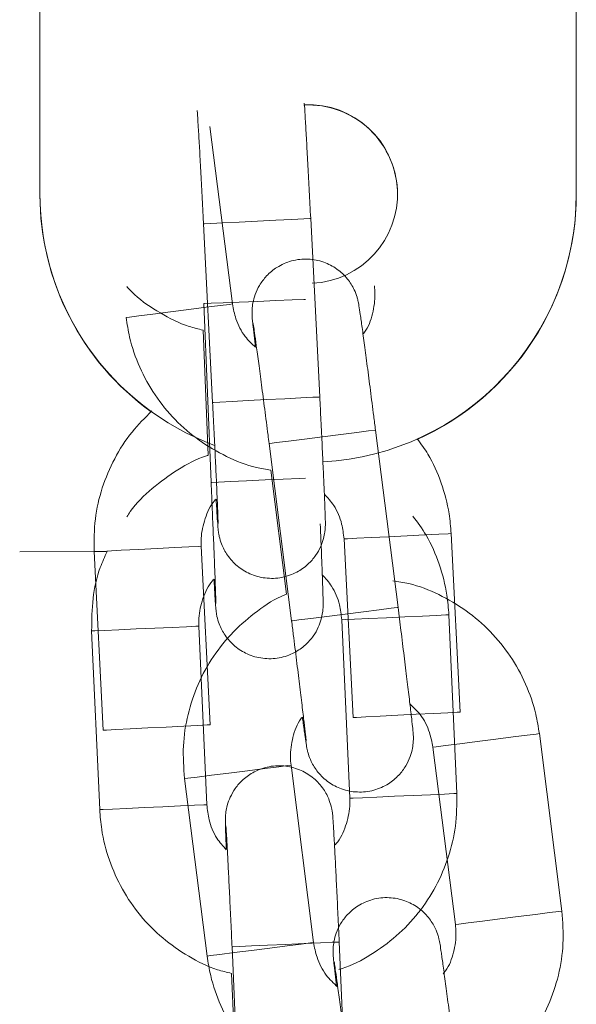
# Model space of a CAD drawing. Units: millimetres. Extents: x -1.9 to 9.6, y 0 to 15.6.
# Drawn here: x 7 to 7, y 13.1 to 13.1 of the extents above; entities that cross this region are included whole.
import ezdxf

# ---------------------------------------------------------------- set-up
doc = ezdxf.new("R2010")
doc.units = ezdxf.units.MM

# ---------------------------------------------------------------- blocks, each defined once
blk = doc.blocks.new('k-283a_a-a')
at = {"color": 7, "linetype": 'Continuous', "lineweight": 15}
for p, q in [((36.19247524755063, 18.31056303432849), (36.19247524755063, 18.25556344440844)), ((36.2224752189404, 18.25556344440844), (36.2224752189404, 18.31056303432849)), ((36.20324588452134, 18.24941161786174), (36.20198672072395, 18.25933202542174)), ((36.19247524755063, 18.25556344440844), (36.19247524755063, 18.25554431131747)), ((36.2224752189404, 18.25556344440844), (36.2224752189404, 18.25554431131747)), ((36.20162730233731, 18.25389332226184), (36.20213453786435, 18.24390620640185)), ((36.2081268312222, 18.24421054771808), (36.20761959569516, 18.25419766357806)), ((36.20163731591749, 18.24943180656729), (36.20204787271071, 18.2394402389854)), ((36.20160280482817, 18.24794612354336), (36.20189027802992, 18.24095057970581)), ((36.21250389695963, 18.23244229950561), (36.21124473316179, 18.24236270706515)), ((36.20529245411565, 18.24160720135288), (36.20655167745994, 18.23168679700839)), ((36.20538453141246, 18.24012397422112), (36.20626609305721, 18.23317824781626)), ((36.20948349254193, 18.23626912287143), (36.20999066846433, 18.22628200701144)), ((36.21598296182218, 18.22658631852534), (36.21547572629514, 18.23657346418765)), ((36.19134602506831, 18.23554383801857), (36.19618963752539, 18.23556347135754)), ((36.19550179259839, 18.23555905273822), (36.19600902812543, 18.22557190707591)), ((36.20200132148328, 18.22587624839213), (36.20149408595624, 18.23586336425212)), ((36.20935409133456, 18.23175389110057), (36.20980520434235, 18.22176406999952)), ((36.21579907254302, 18.22203470641253), (36.21534801912442, 18.23202453148033)), ((36.20181361844637, 18.22140323359181), (36.20136256504277, 18.23139305493387)), ((36.19536869684255, 18.23112241852132), (36.19581975024569, 18.22113259717881)), ((36.22166716205068, 18.21546095451222), (36.22040799817371, 18.22538136300036)), ((36.21445577867402, 18.22462586050315), (36.21571494251141, 18.21470545247931)), ((36.20777894560645, 18.21369815501466), (36.2065197817886, 18.22361856280704)), ((36.20056750282158, 18.22286305616662), (36.20182666667854, 18.2129426479104)), ((36.20966595276089, 18.20373944561734), (36.20921489935684, 18.2137292669594)), ((36.20322097155243, 18.21345863030493), (36.20367208456749, 18.20346880734169)), ((36.20319254244289, 18.21197281983987), (36.20350830953733, 18.2049784966156))]:
    blk.add_line(p, q, dxfattribs=at)
at = {"color": 8, "linetype": 'Continuous', "lineweight": 15, "flags": 128}
for points in [[(36.20761959569516, 18.25419766357806), (36.2075775744206, 18.25419551781085), (36.20722835080686, 18.25417778542903), (36.20656495111051, 18.25414410880473), (36.20566736476484, 18.25409851125148), (36.2046438934094, 18.25404653600123), (36.20361791865888, 18.2539944415417), (36.20271329896512, 18.25394848636058), (36.20203899161878, 18.25391424349215), (36.20167647616925, 18.25389582565692), (36.20162730233731, 18.25389332226184)], [(36.19729372393506, 18.24865612600379), (36.19748014136105, 18.24867978751573), (36.19800305713791, 18.24874615874833), (36.19879932589841, 18.2488472267286), (36.19977301672573, 18.24897081421377), (36.20080653857197, 18.24910199705928), (36.20177537665525, 18.2492249682663), (36.20256265005658, 18.24932489423909), (36.20307331519857, 18.24938971463498), (36.20324582544966, 18.2494116090792)], [(36.20732997672606, 18.24966572499571), (36.20724080817747, 18.24966205931005), (36.20657717006254, 18.24963479018507), (36.20567916648436, 18.24959788745937), (36.20465521829176, 18.24955581403074), (36.20362882630873, 18.24951363629398), (36.20272372977782, 18.24947645044622), (36.20204918401289, 18.24944872683582), (36.20168648974943, 18.24943382567463), (36.20163731591749, 18.24943180656729)], [(36.2081268312222, 18.24421054771808), (36.20808475034299, 18.24420840195086), (36.2077355863339, 18.24419066956904), (36.20707218663755, 18.24415696314242), (36.20617460029187, 18.24411139539149), (36.20515112893644, 18.24405942014125), (36.20412515418592, 18.24400729587939), (36.20322047488752, 18.24396137050059), (36.20254622714582, 18.24392712763217), (36.20218365209165, 18.24390870979693), (36.20213453786435, 18.24390620640185)], [(36.21124473316179, 18.24236270706515), (36.21120295193381, 18.2423574045014), (36.21085609735913, 18.24231337674647), (36.21019712629263, 18.24222973822625), (36.20930551828026, 18.24211656969864), (36.20828892228049, 18.2419875313316), (36.20726978081468, 18.24185817839444), (36.20637118999716, 18.2417441182296), (36.2057013888669, 18.24165910625825), (36.20534127785534, 18.2416133969131), (36.20529245411565, 18.24160720135288)], [(36.20732940161845, 18.23967062260899), (36.20698721156243, 18.23965517247225), (36.20608936492849, 18.23961463379274), (36.20506559570397, 18.23956840649626), (36.20403938310194, 18.23952207243738), (36.20313450437045, 18.23948121095318), (36.20246001688822, 18.23945076056398), (36.20209738601974, 18.23943438564938), (36.20204822077615, 18.23943216723674)], [(36.20948355214658, 18.23626912287143), (36.20967118756833, 18.23627865961459), (36.21019761579099, 18.23630539229777), (36.21099923865857, 18.23634610227015), (36.2119794370419, 18.23639590195086), (36.21302001493039, 18.23644874146846), (36.21399532573285, 18.23649827292827), (36.21478788869443, 18.23653853586581), (36.21530197875562, 18.23656464270022), (36.21547572629514, 18.23657346418765)], [(36.2014940263516, 18.23586336425212), (36.20132033841672, 18.23585454276469), (36.20080618875089, 18.23582843593028), (36.20001368539396, 18.23578817299273), (36.19903831498685, 18.23573864153293), (36.19799779670301, 18.23568580201533), (36.19701759831968, 18.23563603213695), (36.19621597545209, 18.23559532216456), (36.19568954722943, 18.23556858948138), (36.19550185220304, 18.23555905273822), (36.19550179259839, 18.23555905273822)], [(36.21250389711788, 18.23244229764933), (36.21246211573119, 18.2324369969414), (36.21211526115697, 18.23239296918646), (36.21145629024916, 18.23230932881043), (36.21056474162499, 18.23219616535371), (36.20954808607878, 18.23206712377205), (36.20852900415987, 18.2319377740504), (36.20763035379498, 18.23182371066914), (36.20696061221118, 18.23173870191377), (36.2066004418119, 18.23169298749681), (36.20655167745994, 18.23168679700839)], [(36.21534801912442, 18.23202453148033), (36.21517418276592, 18.23201668167794), (36.2146599441747, 18.23199346349239), (36.21386722176915, 18.23195766857489), (36.21289160466888, 18.23191361833179), (36.21185079149502, 18.23186662158778), (36.21087034727346, 18.23182235061032), (36.21006844733786, 18.23178614596091), (36.20954193234395, 18.23176237136968), (36.20935421052793, 18.2317538953088)], [(36.19536875643128, 18.23112242248762), (36.19555647824775, 18.23113089854851), (36.1960830528454, 18.23115467338121), (36.1968848931768, 18.23119087778914), (36.19786533739837, 18.23123514876661), (36.19890615058723, 18.23128214178487), (36.19988176767249, 18.23132619575417), (36.20067449009352, 18.23136198694547), (36.20118878827346, 18.23138520909824), (36.2013625054386, 18.23139305469195)], [(36.20999072806897, 18.22628200701144), (36.21017842309537, 18.22629154375461), (36.21070485131803, 18.22631827643779), (36.21150647418561, 18.22635898641017), (36.21248667256894, 18.22640875628856), (36.21352719085279, 18.22646159580615), (36.21450256125989, 18.22651115706828), (36.21529506461683, 18.2265513902035), (36.21580921428266, 18.22657749703792), (36.21598296182218, 18.22658631852534)], [(36.20200126187864, 18.22587624839213), (36.20182751433912, 18.22586742690471), (36.20131342427793, 18.22584132007029), (36.20052092092099, 18.22580105713275), (36.19954555051389, 18.22575152567294), (36.19850503223005, 18.22569868615535), (36.19752483384671, 18.22564888647464), (36.19672315137448, 18.22560817650226), (36.19619678275647, 18.22558144381907), (36.19600908773008, 18.22557190707591), (36.19600902812543, 18.22557190707591)], [(36.22040799817371, 18.22538136300036), (36.22023542908785, 18.22535945698965), (36.21972470431986, 18.22529463430592), (36.2189374902285, 18.22519471433216), (36.21796865222343, 18.22507174219746), (36.21693507114726, 18.22494055242478), (36.21596143962991, 18.22481697093863), (36.21516517102721, 18.22471590110254), (36.21464225525081, 18.22464952986994), (36.21445583782481, 18.224625868358)], [(36.20056756197239, 18.22286306402194), (36.20075397939839, 18.22288672553341), (36.20127689517525, 18.22295309676693), (36.20207316377703, 18.22305416660302), (36.20304685468349, 18.22317775316006), (36.20408043576012, 18.22330894293228), (36.20504921437607, 18.22343190999609), (36.2058364879352, 18.22353183411352), (36.20634715323497, 18.22359665265313), (36.20651966324915, 18.2236185498804)], [(36.21579907254302, 18.22203470641253), (36.21562523616952, 18.22202686033543), (36.2151109975933, 18.22200363842458), (36.21431827517274, 18.22196784723238), (36.21334265807248, 18.22192379698927), (36.21230184489862, 18.22187680024572), (36.2113214006766, 18.22183252926779), (36.21051950074146, 18.2217963246184), (36.20999298574755, 18.22177255002717), (36.20980526393153, 18.22176407396674)], [(36.19581980983487, 18.22113260114557), (36.19600753165089, 18.22114107720599), (36.19653410624899, 18.2211648520387), (36.1973359465804, 18.22120105644709), (36.19831645040615, 18.22124532766603), (36.19935720399083, 18.22129232044281), (36.2003328210911, 18.22133637068637), (36.20112560310083, 18.22137216584488), (36.20163984167705, 18.22139538775619), (36.20181355885718, 18.22140322962505)], [(36.22166716205068, 18.21546095451222), (36.22149459288616, 18.21543904942919), (36.22098386819683, 18.21537422581915), (36.22019665410501, 18.21527430584401), (36.21922781606084, 18.21515133417315), (36.21819423498421, 18.21502014440093), (36.21722060346686, 18.21489656291479), (36.21642433482505, 18.21479549354299), (36.21590141908776, 18.21472912184564), (36.21571500166176, 18.21470546033461)], [(36.201826785218, 18.21294266083706), (36.20201320264398, 18.21296632234899), (36.2025360590122, 18.21303268874262), (36.20333238702263, 18.21313376341814), (36.20430601854044, 18.21325734490384), (36.20533959963662, 18.21338853444459), (36.20630843766124, 18.21351150634737), (36.20709565175261, 18.21361142632114), (36.20760631707238, 18.21367624462882), (36.2077788864552, 18.21369814715936)], [(36.20921489935684, 18.2137292669594), (36.20917282582998, 18.21372736786762), (36.20882354407316, 18.21371159468472), (36.20815996233871, 18.21368163554089), (36.20726211570475, 18.21364109686093), (36.20623840608445, 18.21359486980591), (36.20521213387777, 18.21354853550511), (36.20430725514673, 18.21350767402092), (36.2036327676645, 18.21347722363262), (36.20327013679601, 18.21346084871757), (36.20322097155243, 18.21345863030493)]]:
    blk.add_lwpolyline(points, dxfattribs=at)
at = {"color": 7, "linetype": 'Continuous', "lineweight": 15}
for centre, radius, start, end in [((36.20747520825488, 18.2555442630615), 0.005000020222310832, 0.0005529674711510871, 92.76426924938133), ((36.20747524642319, 18.25556343624255), 0.004999967038951599, 272.671438377005, 92.30529395429318), ((36.2074751316636, 18.2555634476326), 0.0149998841131436, 180.0000123240641, 249.5902965534681), ((36.2074742048362, 18.255543880252), 0.01499895729204731, 179.9983533434852, 234.2290331717353), ((36.20747526683816, 18.25556349542018), 0.01499995210205099, 273.1925980941235, 359.9998051599327), ((36.20747527379443, 18.25554435686497), 0.0149999451459419, 293.9633863846738, 359.9998260300709)]:
    blk.add_arc(centre, radius, start, end, dxfattribs=at)
for points, knots in [([(36.20761959569516, 18.25419766357806), (36.20760636077237, 18.25445727211224), (36.20756784084732, 18.255212856524), (36.20750326998858, 18.25644514245284), (36.20742963768224, 18.2578109962729), (36.20736255760993, 18.25901112400113), (36.20730484243266, 18.25999775394173), (36.20727652891581, 18.26043561749345), (36.20726286189618, 18.26064697554973)], [0, 0, 0, 0, 0.09569742463574903, 0.2785250594405083, 0.4616594167507624, 0.6449554021006622, 0.8286189023856658, 1, 1, 1, 1]), ([(36.20127682702604, 18.26023612073329), (36.20127938147378, 18.26019886586852), (36.20129238794605, 18.26000917542803), (36.20132900836232, 18.2594115656853), (36.20138565395381, 18.25843378215001), (36.20145354775421, 18.25721054301), (36.20152716094115, 18.25583540022223), (36.20158628891475, 18.25470036079475), (36.20161932710151, 18.25405025436482), (36.20162730233731, 18.25389332226184)], [0, 0, 0, 0, 0.04183496997849631, 0.2130109426867469, 0.3929217038047891, 0.5752270963284856, 0.7582957429388745, 0.94165392684749, 1, 1, 1, 1]), ([(36.21124473316179, 18.24236270706515), (36.21121194754808, 18.24262056528815), (36.21111652483053, 18.24337106312569), (36.21095916281122, 18.24459528595334), (36.21078286148834, 18.24595035629581), (36.21062482316331, 18.24714696089896), (36.21049186587683, 18.24813187816099), (36.21038887669222, 18.24887053088869), (36.2103341984451, 18.24923319790778), (36.2103017398352, 18.24942533967297), (36.21026754487487, 18.24959138988325), (36.21020060938402, 18.24984783314439), (36.21003284470346, 18.25029099560189), (36.20967907188772, 18.2508531002667), (36.20910109841709, 18.25139865163955), (36.20834306465288, 18.25179460005657), (36.20746462200471, 18.25196756153483), (36.20655031957661, 18.2518659164115), (36.20575293332499, 18.25151424475499), (36.20515403969587, 18.25101885118865), (36.20475377331998, 18.25048556064931), (36.20451013820941, 18.24996583428938), (36.20438558189001, 18.24950448668178), (36.20434213452231, 18.24914056619301), (36.20433736849039, 18.24890852266654), (36.20434082710184, 18.24877945722974), (36.20434704920383, 18.24866700592874), (36.20435925893919, 18.24851563361509), (36.20438688497991, 18.24824203529069), (36.2044406954122, 18.24775392878555), (36.2045038419031, 18.24722014757927), (36.20453108107526, 18.24698989317121)], [0, 0, 0, 0, 0.03247640990898653, 0.09452277721560164, 0.1566727160879578, 0.2188774668303852, 0.2812074196519614, 0.3438550126354845, 0.4076625945127714, 0.4322943980718823, 0.4440552168613267, 0.4540944107998381, 0.4732324092628057, 0.502960333370737, 0.5369357333252784, 0.5712463725910435, 0.6085732243155759, 0.647161858719781, 0.6843951154647299, 0.71586746562133, 0.7433002040926658, 0.7671077916632928, 0.7872165425069527, 0.80313454309782, 0.8133560472901853, 0.8206617385324491, 0.8301025760071558, 0.8489203960710956, 0.8933585843245069, 0.9539986501669114, 1, 1, 1, 1]), ([(36.21118194079538, 18.25041892062918), (36.21119590035353, 18.25027115663161), (36.2112450874218, 18.24975050418826), (36.2111055191602, 18.24886051250078), (36.21084382622925, 18.24808377697345), (36.2105734884329, 18.24776420982644), (36.21054542509894, 18.24773103607177)], [0, 0, 0, 0, 0.1575514093618312, 0.5551387882814495, 0.9538196699773824, 0.9999999999999999, 0.9999999999999999, 0.9999999999999999, 0.9999999999999999]), ([(36.1973299862628, 18.25038565224705), (36.1974717316469, 18.25023472082822), (36.19801972336776, 18.2496512156321), (36.19919846180967, 18.2488880028267), (36.20049962819469, 18.24821235853997), (36.20133978550378, 18.24800959927953), (36.20160280482817, 18.24794612354336)], [0, 0, 0, 0, 0.1244066010580173, 0.4809594896622732, 0.8375093772496692, 0.9999999999999999, 0.9999999999999999, 0.9999999999999999, 0.9999999999999999]), ([(36.20453108107526, 18.24698989317121), (36.20432984443444, 18.24718138378093), (36.20385611205286, 18.24763217297223), (36.20342566332315, 18.2484897645335), (36.20329988811893, 18.24913470314451), (36.20324588452134, 18.24941161786174)], [0, 0, 0, 0, 0.2964732863361463, 0.6979295418385809, 1, 1, 1, 1]), ([(36.19729366486339, 18.2486561172208), (36.19735245401019, 18.24829032685912), (36.19750526139964, 18.24733954812646), (36.19801842182672, 18.2458603474869), (36.19887742904241, 18.24429575057083), (36.20000503683225, 18.24290996715253), (36.20135815606302, 18.24174056731399), (36.20289985858865, 18.24084705565966), (36.20426354218701, 18.24029643651184), (36.20511725562649, 18.24016509414778), (36.20538453141246, 18.24012397422112)], [0, 0, 0, 0, 0.0882512306812293, 0.2293865613867755, 0.3706334308543807, 0.5118819528895489, 0.6531275042531023, 0.794376484137717, 0.9356245500699683, 1, 1, 1, 1]), ([(36.20440215704259, 18.24832666390822), (36.20440198533456, 18.24832753374985), (36.20440120434826, 18.24833149009728), (36.20442657611132, 18.24817341729877), (36.2044807783312, 18.24779588277388), (36.20457733969018, 18.24709839652351), (36.20470936547538, 18.24611337615797), (36.20486884302393, 18.2449026967528), (36.20504614356226, 18.24353595379935), (36.20519062667002, 18.24240885209192), (36.20527265341146, 18.24176308515226), (36.20529245411565, 18.24160720135288)], [0, 0, 0, 0, 0.02282943608262625, 0.1038363013172725, 0.2200220369880765, 0.3593651956947547, 0.5058187148935811, 0.6542210151097538, 0.8032451063123308, 0.9525046908681964, 1, 1, 1, 1]), ([(36.20213453786435, 18.24390620640185), (36.20214759715689, 18.24364811653556), (36.20218560156944, 18.24289703804704), (36.20224581761657, 18.24167224356604), (36.20231038255723, 18.240318408904), (36.20236468744314, 18.239129312), (36.20240634383661, 18.23815779474132), (36.20243136128373, 18.23751041606608), (36.2024408177035, 18.23717632551968), (36.20244106333301, 18.2371439978129), (36.20244114415708, 18.23713336041835)], [0, 0, 0, 0, 0.07809636178930383, 0.227271601870358, 0.3765851940491183, 0.5257319354683978, 0.6745052104739618, 0.8222967774331764, 0.9415269625986076, 1, 1, 1, 1]), ([(36.20233153121534, 18.23849559477237), (36.20233872100015, 18.23837214546354), (36.20236569003281, 18.23790908452481), (36.20240126858697, 18.23735784829029), (36.20242877102508, 18.23698076282114), (36.20244674398735, 18.23678777179664), (36.20246823870774, 18.23661956666098), (36.20251567471131, 18.23635881683374), (36.20264945553843, 18.23590423008097), (36.2029599071361, 18.2353170736256), (36.20349505466719, 18.23472946996078), (36.20422104882935, 18.23427741813618), (36.20508395717478, 18.2340387455152), (36.20600333688797, 18.23407107983537), (36.20682497446295, 18.23436163687536), (36.20745957518919, 18.2348104031317), (36.20789893247, 18.23531198642156), (36.20818102699648, 18.23581187858196), (36.20834007158417, 18.23626249497153), (36.20841081382603, 18.2366221117182), (36.20843305527977, 18.2368531351927), (36.20843936127856, 18.23698210129948), (36.20844168572738, 18.23709464678729), (36.20844080489267, 18.23724688854242), (36.20843427457929, 18.2375175525636), (36.20841388467623, 18.23809155231817), (36.20837649058056, 18.23899297094392), (36.20832500069672, 18.24014127694733), (36.2082630081395, 18.24146063800442), (36.20819586127389, 18.24284097571815), (36.20814880582064, 18.24377456666441), (36.2081268312222, 18.24421054771808)], [0, 0, 0, 0, 0.0227418186669618, 0.08530503731914892, 0.1490260492950201, 0.1736246717667771, 0.1853690710166696, 0.1953948095889385, 0.2145068092940467, 0.244195420902855, 0.2781244342487691, 0.3123886467734578, 0.3496661638754742, 0.3882014731382128, 0.4253862104162219, 0.4568159807481819, 0.4842120283568135, 0.507986647294558, 0.5280686876453258, 0.5439645946284349, 0.5541726917155866, 0.5614684047948094, 0.5708963300283063, 0.5896885724582392, 0.6340666867120067, 0.6946246264071828, 0.7586878858921934, 0.8212686741712835, 0.8834908511024215, 0.945590966001084, 1, 1, 1, 1]), ([(36.19873760955396, 18.24342582276729), (36.1983530448956, 18.24304564663505), (36.19754617243369, 18.24224798193706), (36.19661349398983, 18.24077975307097), (36.19591956903422, 18.23913825393954), (36.19550589123172, 18.23737608142898), (36.19550317195807, 18.23617055801112), (36.19550179259839, 18.23555905273822)], [0, 0, 0, 0, 0.1843336141929035, 0.3867586736586643, 0.589186104167384, 0.7916134522396465, 1, 1, 1, 1]), ([(36.21547572629514, 18.23657346418765), (36.21544500680191, 18.23694285534618), (36.21536515972092, 18.23790298856381), (36.21495646817219, 18.239410713753), (36.21435341544291, 18.24082531096162), (36.21379977162086, 18.24157716424958), (36.21359812038007, 18.24185100844768)], [0, 0, 0, 0, 0.1954380267649309, 0.5079887192666491, 0.8207969068876566, 1, 1, 1, 1]), ([(36.20188450535018, 18.24094185675258), (36.20185282863379, 18.24093303252303), (36.20125037486225, 18.24076520607733), (36.20016761096424, 18.24016253944993), (36.19873571769752, 18.23912179047639), (36.19778525459454, 18.23820134470898), (36.1974017069336, 18.23760316232519), (36.19733811138606, 18.23750397846916)], [0, 0, 0, 0, 0.01705341532315513, 0.3243358393918121, 0.6316300810645966, 0.9389210548581338, 1, 1, 1, 1]), ([(36.20204822077615, 18.23943216723674), (36.20205981599641, 18.2391740110792), (36.2020935600893, 18.23842273210439), (36.20214693940245, 18.23719762072452), (36.20220390976677, 18.23584344497104), (36.20225150311657, 18.2346540346729), (36.20228769679609, 18.23368233875263), (36.2023091607028, 18.23303477898426), (36.20231661359988, 18.23270068820457), (36.20231674141208, 18.23266835009863), (36.20231678346939, 18.23265770924027)], [0, 0, 0, 0, 0.07809529898723387, 0.2272707985940498, 0.3765846344274689, 0.5257330488650377, 0.674505066411721, 0.8222974073645454, 0.9415269371378773, 1, 1, 1, 1]), ([(36.20149408595624, 18.23586336425212), (36.20149131605147, 18.2360117674744), (36.20148155674723, 18.23653464186516), (36.20168779782215, 18.23741158070249), (36.20200733802174, 18.23816638107844), (36.20230104157734, 18.23846463296793), (36.20233153121534, 18.23849559477237)], [0, 0, 0, 0, 0.1575579028254642, 0.5551294043087126, 0.9538175715424642, 1, 1, 1, 1]), ([(36.20838462131086, 18.23878089240458), (36.20857084133466, 18.23857476768178), (36.20900922422105, 18.23808952689394), (36.20937383533827, 18.23720192818207), (36.20945055290257, 18.23654932580855), (36.20948349254193, 18.23626912287143)], [0, 0, 0, 0, 0.296473595526144, 0.6979321978658893, 1, 1, 1, 1]), ([(36.21534801912442, 18.23202453148033), (36.21531928934094, 18.2323940404971), (36.215244613444, 18.23335448689923), (36.21484668881007, 18.23486587818743), (36.21420563960358, 18.23636746486355), (36.21359612338468, 18.23719749011334), (36.21333809328993, 18.23754886959514)], [0, 0, 0, 0, 0.1860559995132749, 0.4836061016600458, 0.7813919268145851, 1, 1, 1, 1]), ([(36.20221481828715, 18.23402051750863), (36.20222132461306, 18.23389703402373), (36.20224573009803, 18.23343384260207), (36.20227812182823, 18.23288242569325), (36.2023035909336, 18.23250516477711), (36.20232045311589, 18.23231210864051), (36.20234091815185, 18.23214374234649), (36.20238700860666, 18.23188275502017), (36.20251812202044, 18.23142740047334), (36.20282534077462, 18.23083853163544), (36.20335715353606, 18.23024791043636), (36.20408061772908, 18.22979183407952), (36.20494213188417, 18.22954825052411), (36.20586166138659, 18.22957547625029), (36.20668493088927, 18.22986134746761), (36.20732202168649, 18.23030658525013), (36.20776418495127, 18.23080568643754), (36.20804914323465, 18.23130395661874), (36.20821067462323, 18.23175369351648), (36.20828347406845, 18.23211289464408), (36.20830702878159, 18.23234379051374), (36.20831404134908, 18.23247271147775), (36.20831695459385, 18.23258527286944), (36.20831703039524, 18.23273751889465), (36.20831191408963, 18.23300811223126), (36.20829474329396, 18.23358279066169), (36.20826261055011, 18.23448206942513), (36.20821705972851, 18.23563910387375), (36.20818023082832, 18.23653955219734), (36.20815776309549, 18.23706257434279), (36.20815584623126, 18.23710719665623)], [0, 0, 0, 0, 0.02557262896437398, 0.0959239391752778, 0.1675777382877817, 0.1952385101219586, 0.2084453489918501, 0.2197194304235838, 0.2412100359257129, 0.2745948056944822, 0.3127479534750753, 0.3512777874609171, 0.3931946371380457, 0.4365256409674973, 0.4783400804655356, 0.5136824146643172, 0.5444886244102648, 0.5712236261674111, 0.5938052670156625, 0.61168050349167, 0.6231590665306932, 0.6313630165890122, 0.6419648452839809, 0.6630965988467515, 0.712999300743645, 0.7810960939794629, 0.8531338530326885, 0.9235057962656147, 0.9934737977746733, 1, 1, 1, 1]), ([(36.19623195647576, 18.23556364289507), (36.1960982988124, 18.23527266009106), (36.1957170886247, 18.23444273678788), (36.19539099548213, 18.23293595100667), (36.1953762012334, 18.23173274527463), (36.19536869684255, 18.23112241852132)], [0, 0, 0, 0, 0.2101377284347818, 0.5993419384961072, 1, 1, 1, 1]), ([(36.20136256504277, 18.23139305493387), (36.20136062641934, 18.23154146544621), (36.20135379564256, 18.23206439277183), (36.2015650316019, 18.23294014736066), (36.201888811899, 18.23369311987235), (36.20218415879829, 18.23398972717942), (36.20221481828715, 18.23402051750863)], [0, 0, 0, 0, 0.1575525224092514, 0.5551393760343754, 0.9538197309910725, 1, 1, 1, 1]), ([(36.20826938334024, 18.2342718047652), (36.20845446136202, 18.2340646380957), (36.20889014262032, 18.23357695925361), (36.20924969144001, 18.23268728764506), (36.20932273077764, 18.2320342729503), (36.20935409133456, 18.23175389110057)], [0, 0, 0, 0, 0.2964835526112099, 0.6979344506248583, 1, 1, 1, 1]), ([(36.22040799817371, 18.22538136300036), (36.22034920528343, 18.22574715111605), (36.22019638866489, 18.226697920897), (36.21968333575826, 18.22817717120315), (36.21882421088216, 18.2297416919213), (36.21769665007317, 18.23112758893868), (36.21634344129991, 18.23229663915063), (36.2148020405378, 18.2331914352657), (36.21340618938241, 18.23375066350164), (36.2125191100143, 18.23388545849675), (36.21221871797691, 18.23393110417911)], [0, 0, 0, 0, 0.08755535164080548, 0.2275770556649412, 0.3677123104884945, 0.5078472929438362, 0.647979223211714, 0.7881147449924905, 0.9282492123894512, 1, 1, 1, 1]), ([(36.20626609305721, 18.23317824781626), (36.20623525352569, 18.23316688800414), (36.20564838181856, 18.23295071245812), (36.20462224948035, 18.23226003465734), (36.20326017205782, 18.23111736834508), (36.2021401307032, 18.22972097107495), (36.20127859994439, 18.22815630761843), (36.20071495754958, 18.22646264588494), (36.20043432127461, 18.22467545701229), (36.20052268173579, 18.22347300383526), (36.20056750282158, 18.22286305616662)], [0, 0, 0, 0, 0.00782840993436676, 0.1489734785298102, 0.2901197769280481, 0.4312645743249758, 0.5724090265821734, 0.7135548890739338, 0.8546999324187557, 1, 1, 1, 1]), ([(36.20715623793815, 18.22630644414849), (36.20717272991108, 18.22618389402023), (36.20723459190943, 18.22572420396582), (36.20731158430029, 18.22517723271304), (36.20736747565964, 18.22480326379527), (36.20740003011481, 18.22461222165467), (36.20743410268537, 18.2244460751771), (36.20750106166163, 18.22418965093393), (36.20766881485117, 18.22374648003679), (36.20802259183013, 18.22318437919776), (36.20860056545446, 18.22263882908229), (36.20935861441724, 18.22224286786732), (36.21023706464514, 18.22206992593411), (36.21115137464433, 18.22217158060894), (36.21194877096225, 18.22252320607495), (36.21254762642624, 18.22301864879127), (36.21294789629822, 18.22355191528177), (36.21319150890243, 18.22407165806035), (36.21331613973628, 18.22453298680503), (36.21335962162432, 18.22489691808632), (36.21336428117259, 18.22512895652371), (36.21336083951913, 18.22525802562078), (36.21335461554993, 18.22537044899619), (36.21334234954641, 18.22552219420314), (36.21331540105469, 18.22579158487125), (36.21325177500451, 18.22636242580884), (36.21314645346759, 18.22725841395359), (36.21300850813016, 18.22839958655268), (36.21284711608844, 18.22971050435663), (36.2126760645959, 18.23108184652884), (36.21255870346006, 18.23200922353445), (36.21250389695963, 18.23244229950561)], [0, 0, 0, 0, 0.02274159403310529, 0.08530455861536393, 0.1490259133635125, 0.1736245150437028, 0.1853693010908801, 0.195394959999769, 0.2145070285356555, 0.2441948195296909, 0.2781242553458118, 0.3123885559920564, 0.3496673667523765, 0.3882013829268235, 0.4253867019313559, 0.4568144455051081, 0.4842101755132791, 0.5079855280662801, 0.5280680234170945, 0.5439644795752633, 0.5541719381833994, 0.5614677582139437, 0.5708958719672828, 0.5896882206695476, 0.6340663900438885, 0.6946244824043856, 0.7586873467078207, 0.8212686586781586, 0.8834908737466256, 0.9455913801713874, 1, 1, 1, 1]), ([(36.20655167745994, 18.23168679700839), (36.20658415511464, 18.23143042959228), (36.20667867053938, 18.23068435736686), (36.20683119266216, 18.22946760712003), (36.20699758238455, 18.22812248694791), (36.20714156920879, 18.2269408616061), (36.20725625415874, 18.22597528267934), (36.20733016216475, 18.22533159712648), (36.20736465903094, 18.22499920858345), (36.20736740780544, 18.22496698514887), (36.20736831228972, 18.22495638202227)], [0, 0, 0, 0, 0.07809532519059975, 0.2272705086515546, 0.3765843580291681, 0.5257331448974601, 0.6745049599548276, 0.8222973061556178, 0.9415269019379634, 1, 1, 1, 1]), ([(36.21317058212055, 18.22704758519367), (36.21337181375004, 18.2268560923093), (36.21384553946457, 18.22640529288301), (36.21427609016048, 18.22554774117307), (36.21440180277918, 18.22490278045316), (36.21445577867402, 18.22462586050315)], [0, 0, 0, 0, 0.2964717757223567, 0.6979335411046234, 1, 1, 1, 1]), ([(36.2065197817886, 18.22361856280704), (36.20650582366609, 18.22376632722936), (36.20645664219485, 18.22428697546266), (36.20659612031962, 18.22517697491995), (36.20685783734037, 18.22595370318041), (36.20712817465422, 18.22627327038882), (36.20715623793815, 18.22630644414849)], [0, 0, 0, 0, 0.1575526622343505, 0.5551371159610791, 0.9538194963764828, 1, 1, 1, 1]), ([(36.20921489935684, 18.2137292669594), (36.20920311890389, 18.21398893401683), (36.2091688318272, 18.21474469647628), (36.20911120075637, 18.21597764537901), (36.20904529680986, 18.21734254627599), (36.20898475342513, 18.21854802260795), (36.20893205303612, 18.21954047528871), (36.20888926443043, 18.2202850448015), (36.20886415725938, 18.22065095012695), (36.20884737694799, 18.22084509038669), (36.20882675148898, 18.22101336563165), (36.20878081881695, 18.22127438995213), (36.20864952069026, 18.22172969068052), (36.20834246556781, 18.22231861683159), (36.20781060574457, 18.2229092137849), (36.20708715379335, 18.22336529229951), (36.20622561773628, 18.22360887551113), (36.20530608521342, 18.22358166153018), (36.20448282167065, 18.22329576832126), (36.20384575035162, 18.22285053972919), (36.20340358169808, 18.22235144168999), (36.20311862836873, 18.22185316951928), (36.20295709326895, 18.22140343370383), (36.20288429600653, 18.22104423131751), (36.20286074040526, 18.22081333730094), (36.20285372793282, 18.22068441610727), (36.20285081630148, 18.22057183044163), (36.20285071837664, 18.22041996653743), (36.20285608062007, 18.22014502929451), (36.2028701569778, 18.2196541674206), (36.20288983712075, 18.21911702447179), (36.20289832644114, 18.21888531992672)], [0, 0, 0, 0, 0.03247640990898653, 0.09452277721560164, 0.1566727160879578, 0.2188774668303852, 0.2812074196519614, 0.3438550126354845, 0.4076625945127714, 0.4322943980718823, 0.4440552168613267, 0.4540944107998381, 0.4732324092628057, 0.502960333370737, 0.5369357333252784, 0.5712463725910435, 0.6085732243155759, 0.647161858719781, 0.6843951154647299, 0.71586746562133, 0.7433002040926658, 0.7671077916632928, 0.7872165425069527, 0.80313454309782, 0.8133560472901853, 0.8206617385324491, 0.8301025760071558, 0.8489203960710956, 0.8933585843245069, 0.9539986501669114, 1, 1, 1, 1]), ([(36.2091888981998, 18.21218854951795), (36.20925213532959, 18.21220591702732), (36.20988689225335, 18.21238024731102), (36.21099677119066, 18.21299531071455), (36.21244613911706, 18.21402628284604), (36.21367588689857, 18.21532666043086), (36.21466132615373, 18.21681653441547), (36.2153603883597, 18.21845889915394), (36.2157849348426, 18.22021747758791), (36.21579431462291, 18.22142313382702), (36.21579907254302, 18.22203470641253)], [0, 0, 0, 0, 0.01549662230813306, 0.1555508341312577, 0.2956062662524969, 0.4356602089730963, 0.575713931428308, 0.7157689310120258, 0.8558229749012012, 1, 1, 1, 1]), ([(36.20289832644114, 18.21888531992672), (36.20271327049097, 18.21909248926377), (36.20227762916905, 18.21958018784235), (36.20191809716046, 18.22046984290492), (36.20184500271655, 18.2211228531768), (36.20181361844637, 18.22140323359181)], [0, 0, 0, 0, 0.2964732863361463, 0.6979295418385809, 1, 1, 1, 1]), ([(36.20980520434235, 18.22176406999952), (36.20980714290893, 18.2216156607341), (36.20981397352564, 18.2210927346613), (36.2096027377341, 18.22021698130347), (36.20927895747248, 18.21946400878632), (36.20898361057228, 18.21916740147972), (36.20895295108342, 18.21913661115004)], [0, 0, 0, 0, 0.1575514093618312, 0.5551387882814495, 0.9538196699773824, 0.9999999999999999, 0.9999999999999999, 0.9999999999999999, 0.9999999999999999]), ([(36.19581975024569, 18.22113259717881), (36.19584870167303, 18.22076324562877), (36.19592395352295, 18.21980321049651), (36.19631554878727, 18.21828728790425), (36.19704493256934, 18.21665822185141), (36.19805652480029, 18.21518561322491), (36.19931042283254, 18.21391040055224), (36.20077464235267, 18.21289488543598), (36.20208921716205, 18.21223556193982), (36.20292947824449, 18.2120354650464), (36.20319254244289, 18.21197281983987)], [0, 0, 0, 0, 0.0882512306812293, 0.2293865613867755, 0.3706334308543807, 0.5118819528895489, 0.6531275042531023, 0.794376484137717, 0.9356245500699683, 1, 1, 1, 1]), ([(36.20287816091179, 18.22022814186575), (36.20287806026256, 18.2202290227623), (36.20287760247477, 18.22023302938842), (36.20289008026323, 18.22007342036378), (36.20291350808277, 18.21969273501409), (36.2029532262148, 18.21898971749252), (36.20300498981017, 18.21799723753875), (36.20306582703672, 18.21677761606352), (36.20313178094133, 18.21540099997165), (36.20318444634297, 18.21426589646026), (36.2032138690973, 18.21361560604183), (36.20322097155243, 18.21345863030493)], [0, 0, 0, 0, 0.02282943608262625, 0.1038363013172725, 0.2200220369880765, 0.3593651956947547, 0.5058187148935811, 0.6542210151097538, 0.8032451063123308, 0.9525046908681964, 1, 1, 1, 1]), ([(36.21577773491738, 18.20664923845098), (36.21574495022362, 18.20690709654073), (36.21564953005766, 18.20765759499173), (36.215492134478, 18.20888181355659), (36.21531597440192, 18.21023690082112), (36.21515776513645, 18.21143348687738), (36.2150249960999, 18.21241842114969), (36.21492177888815, 18.21315705164934), (36.2148673962832, 18.21351974943436), (36.21483466944649, 18.2137118602549), (36.21480064721604, 18.2138779365354), (36.21473355373639, 18.2141343461557), (36.2145659700321, 18.21457756855889), (36.21421203856183, 18.21513960743133), (36.2136341110034, 18.21568518701761), (36.21287606347171, 18.21608112901086), (36.21199764365913, 18.21625409502249), (36.2110833453997, 18.21615243705165), (36.21028595010178, 18.21580078962134), (36.20968703936371, 18.21530538300195), (36.20928677821787, 18.2147720911511), (36.20904313417971, 18.21425236543647), (36.20891859775868, 18.2137910175351), (36.20887510299629, 18.21342709895899), (36.20887043818206, 18.21319505687725), (36.20887390004357, 18.2130659951703), (36.20887999783038, 18.21295352991265), (36.20889242529013, 18.21280218472558), (36.20891978934181, 18.21252855351659), (36.20897378840284, 18.21204047132997), (36.20903691257293, 18.21150668668351), (36.20906414212989, 18.21127643067202)], [0, 0, 0, 0, 0.03247637040444945, 0.09452278867457156, 0.156672594531553, 0.2188774637581365, 0.2812072333552667, 0.3438548855847809, 0.4076623891187349, 0.4322942617852069, 0.4440549251306743, 0.4540944933680681, 0.4732317650912419, 0.5029608625139024, 0.5369361648622903, 0.5712468242979694, 0.6085736746758825, 0.6471598147538307, 0.6843954396006491, 0.7158677244022652, 0.7433005263198061, 0.7671080391380795, 0.7872168468843158, 0.803134805741374, 0.8133560796988475, 0.8206617568521314, 0.8301026572464069, 0.8489204241447021, 0.8933586198186444, 0.9539986418274142, 1, 1, 1, 1]), ([(36.21587668186687, 18.20511148264259), (36.21593832349647, 18.20513391904379), (36.21655690262681, 18.20535907028116), (36.2176132736766, 18.20606210725046), (36.21897428532095, 18.20720715820781), (36.22009457829002, 18.20860292288708), (36.2209561421467, 18.21016771135955), (36.2215196666219, 18.21186137901114), (36.22180044330101, 18.2136485513096), (36.22171201655995, 18.21485100783402), (36.22166716205068, 18.21546095451222)], [0, 0, 0, 0, 0.01550110961639159, 0.1555549862189839, 0.2956062818405634, 0.4356598363995743, 0.575715771878741, 0.7157686100251107, 0.8558234839478983, 1, 1, 1, 1]), ([(36.21571494251141, 18.21470545247931), (36.21572886209908, 18.21455771439368), (36.21577790779232, 18.21403715895613), (36.21564066095137, 18.21314562437865), (36.21536283700364, 18.21234661250391), (36.21507214587321, 18.21200768770032), (36.21502585253423, 18.21195371302011)], [0, 0, 0, 0, 0.1530605165873075, 0.539309031918505, 0.9266337331386671, 1, 1, 1, 1]), ([(36.20913419421035, 18.21120285962834), (36.20890758164373, 18.21141716120511), (36.20840758185962, 18.21188999792176), (36.20795809531485, 18.2127758199421), (36.20783276009691, 18.21342109627667), (36.20777894560645, 18.21369815501466)], [0, 0, 0, 0, 0.32111510435807, 0.708510939878201, 1, 1, 1, 1]), ([(36.20182666667854, 18.2129426479104), (36.20188548264726, 18.21257686149411), (36.20203835866899, 18.21162609973808), (36.20255139557034, 18.21014686508661), (36.20341044118489, 18.20858228647275), (36.20453803545873, 18.20719647539809), (36.20589121635324, 18.20602712191058), (36.20743290351614, 18.20513360524583), (36.20879656085512, 18.20458296268808), (36.20965025706467, 18.2044516256582), (36.20991753308893, 18.20441050653554)], [0, 0, 0, 0, 0.08825172881351227, 0.2293862338639754, 0.3706334051262057, 0.5118821697961994, 0.6531311986265755, 0.7943804640276492, 0.9356244394866797, 1, 1, 1, 1]), ([(36.20893515889732, 18.21261319413397), (36.20893500931091, 18.21261406695149), (36.20893432893793, 18.21261803683674), (36.20895959776347, 18.21245994561687), (36.2090138763095, 18.21208242480671), (36.20911028827079, 18.21138492216678), (36.2092424760511, 18.21039991789067), (36.20940182146144, 18.20918922439423), (36.20957912940578, 18.20782248216428), (36.20972369280601, 18.20669538972507), (36.20980571558069, 18.20604962103917), (36.20982551537811, 18.20589373641761)], [0, 0, 0, 0, 0.02282943080116575, 0.1038363292978039, 0.2200219928738769, 0.3593649300807819, 0.5058187675833518, 0.6542207487806586, 0.8032447774641219, 0.9525044896067819, 1, 1, 1, 1])]:
    blk.add_open_spline(points, degree=3, knots=knots, dxfattribs=at)

msp = doc.modelspace()

# ---------------------------------------------------------------- block references
msp.add_blockref('k-283a_a-a', (-29.22319275415482, -5.134526128366392))

doc.saveas('drawing.dxf')
